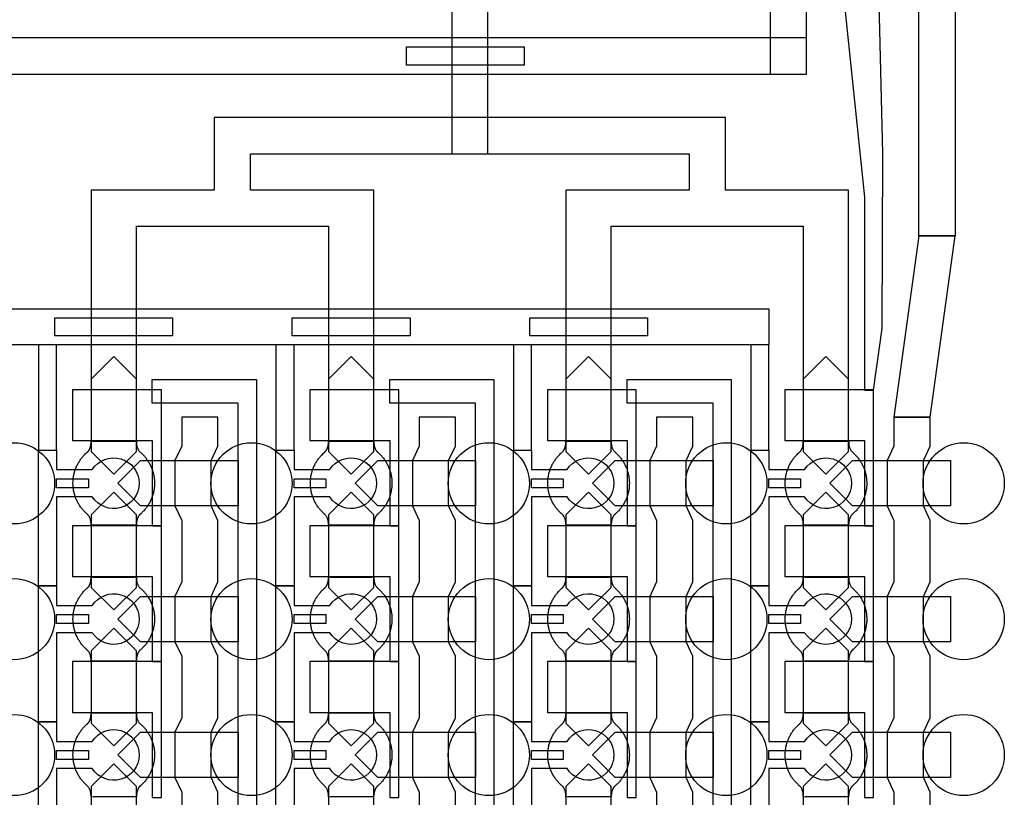
# Model space of a CAD drawing. Units: inches. Extents: x 8248 to 63274, y 5765 to 59195.
# Drawn here: x 28864 to 31581, y 34736 to 36882 of the extents above; entities that cross this region are included whole.
import ezdxf

# ---------------------------------------------------------------- set-up
doc = ezdxf.new("R2010")
doc.units = ezdxf.units.IN
doc.header["$MEASUREMENT"] = 0
for name, color, linetype in [('Control', 20, 'Continuous'), ('Flow Round', 3, 'Continuous'), ('Flow Square', 4, 'Continuous')]:
    doc.layers.add(name, color=color, linetype=linetype)

msp = doc.modelspace()

# ---------------------------------------------------------------- linework, layer by layer
at = {"layer": 'Control', "ltscale": 2}
for points in [[(31034.7, 36732), (31034.7, 42445.6), (30934.7, 42445.6), (30934.7, 36732)], [(31445, 37265.7), (31445, 36284.5), (31345.1, 36284.5), (31345.1, 37265.7)], [(31220.1, 35860), (31243.5, 36029.9), (31245, 36513.7), (31234.8, 36967.1), (31134.8, 36967.1), (31195, 36392), (31195.1, 35860)], [(26126.2, 36832), (26126.2, 36732), (31034.7, 36732), (31034.7, 36832)], [(31376.1, 35784.6), (31445.1, 36285.3), (31345.2, 36285.3), (31276.2, 35784.6)]]:
    msp.add_lwpolyline(points, close=True, dxfattribs=at)
at = {"layer": 'Control'}
for points in [[(29931.1, 36757), (29931.1, 36807), (30256.1, 36807), (30256.1, 36757), (29931.1, 36757)], [(21056.1, 36084.4), (30931.1, 36084.4), (30931.1, 35984.4), (30931.1, 35984.4), (21056.1, 35984.4)], [(28961.1, 36009.4), (28961.1, 36059.4), (29286.1, 36059.4), (29286.1, 36009.4), (28961.1, 36009.4)], [(29616.1, 36009.4), (29616.1, 36059.4), (29941.1, 36059.4), (29941.1, 36009.4), (29616.1, 36009.4)], [(30271.1, 36009.4), (30271.1, 36059.4), (30596.1, 36059.4), (30596.1, 36009.4), (30271.1, 36009.4)], [(28966.1, 35984.4), (28916.1, 35984.4), (28916.1, 35694.2), (28966.1, 35694.2)], [(29621.1, 35984.4), (29571.1, 35984.4), (29571.1, 35694.2), (29621.1, 35694.2)], [(30276.1, 35984.4), (30226.1, 35984.4), (30226.1, 35694.2), (30276.1, 35694.2)], [(30931.1, 35984.4), (30881.1, 35984.4), (30881.1, 35694.2), (30931.1, 35694.2)], [(29467.1, 14484.8), (29467.1, 35824), (29230, 35824), (29230, 35824), (29230, 35888.9), (29517.1, 35888.9), (29517.1, 14535.2), (29910, 14535.2), (29910, 14485.2), (29467.1, 14485.2)], [(30122.1, 14484.8), (30122.1, 35824), (29885, 35824), (29885, 35824), (29885, 35888.9), (30172.1, 35888.9), (30172.1, 14535.2), (30565, 14535.2), (30565, 14485.2), (30122.1, 14485.2)], [(30777.1, 14484.8), (30777.1, 35824), (30540, 35824), (30540, 35824), (30540, 35888.9), (30827.1, 35888.9), (30827.1, 14535.2), (31220, 14535.2), (31220, 14485.2), (30777.1, 14485.2)], [(29255, 35485.2), (29255, 35860.3), (29230, 35860.3), (29010, 35860.3), (29010, 35720.3), (29030, 35720.3), (29230, 35720.3), (29230, 35602.7), (29230, 35485.2)], [(29910, 35485.2), (29910, 35860.3), (29885, 35860.3), (29665, 35860.3), (29665, 35720.3), (29685, 35720.3), (29885, 35720.3), (29885, 35602.7), (29885, 35485.2)], [(30565, 35485.2), (30565, 35860.3), (30540, 35860.3), (30320, 35860.3), (30320, 35720.3), (30340, 35720.3), (30540, 35720.3), (30540, 35602.7), (30540, 35485.2)], [(31220, 35485.2), (31220, 35860.3), (31195, 35860.3), (30975, 35860.3), (30975, 35720.3), (30995, 35720.3), (31195, 35720.3), (31195, 35602.7), (31195, 35485.2)], [(28966.1, 35615.2), (29053.6, 35615.2), (29053.6, 35590.2), (28966.1, 35590.2)], [(29621.1, 35615.2), (29708.6, 35615.2), (29708.6, 35590.2), (29621.1, 35590.2)], [(30276.1, 35615.2), (30363.6, 35615.2), (30363.6, 35590.2), (30276.1, 35590.2)], [(30931.1, 35615.2), (31018.6, 35615.2), (31018.6, 35590.2), (30931.1, 35590.2)], [(29255, 35110.2), (29255, 35485.3), (29230, 35485.3), (29010, 35485.3), (29010, 35345.3), (29030, 35345.3), (29230, 35345.3), (29230, 35227.7), (29230, 35110.2)], [(29910, 35110.2), (29910, 35485.3), (29885, 35485.3), (29665, 35485.3), (29665, 35345.3), (29685, 35345.3), (29885, 35345.3), (29885, 35227.7), (29885, 35110.2)], [(30565, 35110.2), (30565, 35485.3), (30540, 35485.3), (30320, 35485.3), (30320, 35345.3), (30340, 35345.3), (30540, 35345.3), (30540, 35227.7), (30540, 35110.2)], [(31220, 35110.2), (31220, 35485.3), (31195, 35485.3), (30975, 35485.3), (30975, 35345.3), (30995, 35345.3), (31195, 35345.3), (31195, 35227.7), (31195, 35110.2)], [(28966.1, 35240.2), (29053.6, 35240.2), (29053.6, 35215.2), (28966.1, 35215.2)], [(29621.1, 35240.2), (29708.6, 35240.2), (29708.6, 35215.2), (29621.1, 35215.2)], [(30276.1, 35240.2), (30363.6, 35240.2), (30363.6, 35215.2), (30276.1, 35215.2)], [(30931.1, 35240.2), (31018.6, 35240.2), (31018.6, 35215.2), (30931.1, 35215.2)], [(29255, 34735.2), (29255, 35110.3), (29230, 35110.3), (29010, 35110.3), (29010, 34970.3), (29030, 34970.3), (29230, 34970.3), (29230, 34852.7), (29230, 34735.2)], [(29910, 34735.2), (29910, 35110.3), (29885, 35110.3), (29665, 35110.3), (29665, 34970.3), (29685, 34970.3), (29885, 34970.3), (29885, 34852.7), (29885, 34735.2)], [(30565, 34735.2), (30565, 35110.3), (30540, 35110.3), (30320, 35110.3), (30320, 34970.3), (30340, 34970.3), (30540, 34970.3), (30540, 34852.7), (30540, 34735.2)], [(31220, 34735.2), (31220, 35110.3), (31195, 35110.3), (30975, 35110.3), (30975, 34970.3), (30995, 34970.3), (31195, 34970.3), (31195, 34852.7), (31195, 34735.2)], [(28966.1, 34865.2), (29053.6, 34865.2), (29053.6, 34840.2), (28966.1, 34840.2)], [(29621.1, 34865.2), (29708.6, 34865.2), (29708.6, 34840.2), (29621.1, 34840.2)], [(30276.1, 34865.2), (30363.6, 34865.2), (30363.6, 34840.2), (30276.1, 34840.2)], [(30931.1, 34865.2), (31018.6, 34865.2), (31018.6, 34840.2), (30931.1, 34840.2)]]:
    msp.add_lwpolyline(points, close=True, dxfattribs=at)
for points in [[(29411.1, 34580.2), (29411.1, 34750.2), (29392.5, 34790.2), (29392.5, 34915.2), (29411.1, 34955.2), (29411.1, 35125.2), (29392.5, 35165.2), (29392.5, 35290.2), (29411.1, 35330.2), (29411.1, 35500.2), (29392.5, 35540.2), (29392.5, 35665.2), (29411.1, 35705.2), (29411.1, 35785.2), (29311.1, 35785.2), (29311.1, 35705.2), (29292.5, 35665.2), (29292.5, 35540.2), (29311.1, 35500.2), (29311.1, 35330.2), (29292.5, 35290.2), (29292.5, 35165.2), (29311.1, 35125.2), (29311.1, 34955.2), (29292.5, 34915.2), (29292.5, 34790.2), (29311.1, 34750.2), (29311.1, 34580.2)], [(30066.1, 34580.2), (30066.1, 34750.2), (30047.5, 34790.2), (30047.5, 34915.2), (30066.1, 34955.2), (30066.1, 35125.2), (30047.5, 35165.2), (30047.5, 35290.2), (30066.1, 35330.2), (30066.1, 35500.2), (30047.5, 35540.2), (30047.5, 35665.2), (30066.1, 35705.2), (30066.1, 35785.2), (29966.1, 35785.2), (29966.1, 35705.2), (29947.5, 35665.2), (29947.5, 35540.2), (29966.1, 35500.2), (29966.1, 35330.2), (29947.5, 35290.2), (29947.5, 35165.2), (29966.1, 35125.2), (29966.1, 34955.2), (29947.5, 34915.2), (29947.5, 34790.2), (29966.1, 34750.2), (29966.1, 34580.2)], [(30721.1, 34580.2), (30721.1, 34750.2), (30702.5, 34790.2), (30702.5, 34915.2), (30721.1, 34955.2), (30721.1, 35125.2), (30702.5, 35165.2), (30702.5, 35290.2), (30721.1, 35330.2), (30721.1, 35500.2), (30702.5, 35540.2), (30702.5, 35665.2), (30721.1, 35705.2), (30721.1, 35785.2), (30621.1, 35785.2), (30621.1, 35705.2), (30602.5, 35665.2), (30602.5, 35540.2), (30621.1, 35500.2), (30621.1, 35330.2), (30602.5, 35290.2), (30602.5, 35165.2), (30621.1, 35125.2), (30621.1, 34955.2), (30602.5, 34915.2), (30602.5, 34790.2), (30621.1, 34750.2), (30621.1, 34580.2)], [(31376.1, 34580.2), (31376.1, 34750.2), (31357.5, 34790.2), (31357.5, 34915.2), (31376.1, 34955.2), (31376.1, 35125.2), (31357.5, 35165.2), (31357.5, 35290.2), (31376.1, 35330.2), (31376.1, 35500.2), (31357.5, 35540.2), (31357.5, 35665.2), (31376.1, 35705.2), (31376.1, 35785.2), (31276.1, 35785.2), (31276.1, 35705.2), (31257.5, 35665.2), (31257.5, 35540.2), (31276.1, 35500.2), (31276.1, 35330.2), (31257.5, 35290.2), (31257.5, 35165.2), (31276.1, 35125.2), (31276.1, 34955.2), (31257.5, 34915.2), (31257.5, 34790.2), (31276.1, 34750.2), (31276.1, 34580.2)]]:
    msp.add_lwpolyline(points, dxfattribs=at)
for points in [[(29064.5, 35565.2), (28966.1, 35565.2), (28966.1, 35319.2), (28916.1, 35319.2), (28916.1, 35694.2), (28966.1, 35694.2), (28966.1, 35640.2), (29064.5, 35640.2, -3.442879)], [(29719.5, 35565.2), (29621.1, 35565.2), (29621.1, 35319.2), (29571.1, 35319.2), (29571.1, 35694.2), (29621.1, 35694.2), (29621.1, 35640.2), (29719.5, 35640.2, -3.442879)], [(30374.5, 35565.2), (30276.1, 35565.2), (30276.1, 35319.2), (30226.1, 35319.2), (30226.1, 35694.2), (30276.1, 35694.2), (30276.1, 35640.2), (30374.5, 35640.2, -3.442879)], [(31029.5, 35565.2), (30931.1, 35565.2), (30931.1, 35319.2), (30881.1, 35319.2), (30881.1, 35694.2), (30931.1, 35694.2), (30931.1, 35640.2), (31029.5, 35640.2, -3.442879)], [(29064.5, 35190.2), (28966.1, 35190.2), (28966.1, 34944.2), (28916.1, 34944.2), (28916.1, 35319.2), (28966.1, 35319.2), (28966.1, 35265.2), (29064.5, 35265.2, -3.442879)], [(29719.5, 35190.2), (29621.1, 35190.2), (29621.1, 34944.2), (29571.1, 34944.2), (29571.1, 35319.2), (29621.1, 35319.2), (29621.1, 35265.2), (29719.5, 35265.2, -3.442879)], [(30374.5, 35190.2), (30276.1, 35190.2), (30276.1, 34944.2), (30226.1, 34944.2), (30226.1, 35319.2), (30276.1, 35319.2), (30276.1, 35265.2), (30374.5, 35265.2, -3.442879)], [(31029.5, 35190.2), (30931.1, 35190.2), (30931.1, 34944.2), (30881.1, 34944.2), (30881.1, 35319.2), (30931.1, 35319.2), (30931.1, 35265.2), (31029.5, 35265.2, -3.442879)], [(29064.5, 34815.2), (28966.1, 34815.2), (28966.1, 34569.2), (28916.1, 34569.2), (28916.1, 34944.2), (28966.1, 34944.2), (28966.1, 34890.2), (29064.5, 34890.2, -3.442879)], [(29719.5, 34815.2), (29621.1, 34815.2), (29621.1, 34569.2), (29571.1, 34569.2), (29571.1, 34944.2), (29621.1, 34944.2), (29621.1, 34890.2), (29719.5, 34890.2, -3.442879)], [(30374.5, 34815.2), (30276.1, 34815.2), (30276.1, 34569.2), (30226.1, 34569.2), (30226.1, 34944.2), (30276.1, 34944.2), (30276.1, 34890.2), (30374.5, 34890.2, -3.442879)], [(31029.5, 34815.2), (30931.1, 34815.2), (30931.1, 34569.2), (30881.1, 34569.2), (30881.1, 34944.2), (30931.1, 34944.2), (30931.1, 34890.2), (31029.5, 34890.2, -3.442879)]]:
    msp.add_lwpolyline(points, format="xyb", close=True, dxfattribs=at)
at = {"layer": 'Flow Round'}
for points in [[(29186.1, 35790.3), (29186.1, 35890.3), (29123.6, 35952.8), (29061.1, 35890.3), (29061.1, 35790.3), (29061.1, 35690.3), (29123.6, 35627.8), (29186.1, 35690.3)], [(29841.1, 35790.3), (29841.1, 35890.3), (29778.6, 35952.8), (29716.1, 35890.3), (29716.1, 35790.3), (29716.1, 35690.3), (29778.6, 35627.8), (29841.1, 35690.3)], [(30496.1, 35790.3), (30496.1, 35890.3), (30433.6, 35952.8), (30371.1, 35890.3), (30371.1, 35790.3), (30371.1, 35690.3), (30433.6, 35627.8), (30496.1, 35690.3)], [(31151.1, 35790.3), (31151.1, 35890.3), (31088.6, 35952.8), (31026.1, 35890.3), (31026.1, 35790.3), (31026.1, 35690.3), (31088.6, 35627.8), (31151.1, 35690.3)], [(29467.1, 35665.2), (29467.1, 35540.2), (29197.1, 35540.2), (29134.6, 35602.7), (29197.1, 35665.2), (29447.1, 35665.2)], [(30122.1, 35665.2), (30122.1, 35540.2), (29852.1, 35540.2), (29789.6, 35602.7), (29852.1, 35665.2), (30102.1, 35665.2)], [(30777.1, 35665.2), (30777.1, 35540.2), (30507.1, 35540.2), (30444.6, 35602.7), (30507.1, 35665.2), (30757.1, 35665.2)], [(31432.1, 35665.2), (31432.1, 35540.2), (31162.1, 35540.2), (31099.6, 35602.7), (31162.1, 35665.2), (31412.1, 35665.2)], [(29186.1, 35415.3), (29186.1, 35515.3), (29123.6, 35577.8), (29061.1, 35515.3), (29061.1, 35415.3), (29061.1, 35315.3), (29123.6, 35252.8), (29186.1, 35315.3)], [(29841.1, 35415.3), (29841.1, 35515.3), (29778.6, 35577.8), (29716.1, 35515.3), (29716.1, 35415.3), (29716.1, 35315.3), (29778.6, 35252.8), (29841.1, 35315.3)], [(30496.1, 35415.3), (30496.1, 35515.3), (30433.6, 35577.8), (30371.1, 35515.3), (30371.1, 35415.3), (30371.1, 35315.3), (30433.6, 35252.8), (30496.1, 35315.3)], [(31151.1, 35415.3), (31151.1, 35515.3), (31088.6, 35577.8), (31026.1, 35515.3), (31026.1, 35415.3), (31026.1, 35315.3), (31088.6, 35252.8), (31151.1, 35315.3)], [(29467.1, 35290.2), (29467.1, 35165.2), (29197.1, 35165.2), (29134.6, 35227.7), (29197.1, 35290.2), (29447.1, 35290.2)], [(30122.1, 35290.2), (30122.1, 35165.2), (29852.1, 35165.2), (29789.6, 35227.7), (29852.1, 35290.2), (30102.1, 35290.2)], [(30777.1, 35290.2), (30777.1, 35165.2), (30507.1, 35165.2), (30444.6, 35227.7), (30507.1, 35290.2), (30757.1, 35290.2)], [(31432.1, 35290.2), (31432.1, 35165.2), (31162.1, 35165.2), (31099.6, 35227.7), (31162.1, 35290.2), (31412.1, 35290.2)], [(29186.1, 35040.3), (29186.1, 35140.3), (29123.6, 35202.8), (29061.1, 35140.3), (29061.1, 35040.3), (29061.1, 34940.3), (29123.6, 34877.8), (29186.1, 34940.3)], [(29841.1, 35040.3), (29841.1, 35140.3), (29778.6, 35202.8), (29716.1, 35140.3), (29716.1, 35040.3), (29716.1, 34940.3), (29778.6, 34877.8), (29841.1, 34940.3)], [(30496.1, 35040.3), (30496.1, 35140.3), (30433.6, 35202.8), (30371.1, 35140.3), (30371.1, 35040.3), (30371.1, 34940.3), (30433.6, 34877.8), (30496.1, 34940.3)], [(31151.1, 35040.3), (31151.1, 35140.3), (31088.6, 35202.8), (31026.1, 35140.3), (31026.1, 35040.3), (31026.1, 34940.3), (31088.6, 34877.8), (31151.1, 34940.3)], [(29467.1, 34915.2), (29467.1, 34790.2), (29197.1, 34790.2), (29134.6, 34852.7), (29197.1, 34915.2), (29447.1, 34915.2)], [(30122.1, 34915.2), (30122.1, 34790.2), (29852.1, 34790.2), (29789.6, 34852.7), (29852.1, 34915.2), (30102.1, 34915.2)], [(30777.1, 34915.2), (30777.1, 34790.2), (30507.1, 34790.2), (30444.6, 34852.7), (30507.1, 34915.2), (30757.1, 34915.2)], [(31432.1, 34915.2), (31432.1, 34790.2), (31162.1, 34790.2), (31099.6, 34852.7), (31162.1, 34915.2), (31412.1, 34915.2)], [(29186.1, 34665.3), (29186.1, 34765.3), (29123.6, 34827.8), (29061.1, 34765.3), (29061.1, 34665.3), (29061.1, 34565.3), (29123.6, 34502.8), (29186.1, 34565.3)], [(29841.1, 34665.3), (29841.1, 34765.3), (29778.6, 34827.8), (29716.1, 34765.3), (29716.1, 34665.3), (29716.1, 34565.3), (29778.6, 34502.8), (29841.1, 34565.3)], [(30496.1, 34665.3), (30496.1, 34765.3), (30433.6, 34827.8), (30371.1, 34765.3), (30371.1, 34665.3), (30371.1, 34565.3), (30433.6, 34502.8), (30496.1, 34565.3)], [(31151.1, 34665.3), (31151.1, 34765.3), (31088.6, 34827.8), (31026.1, 34765.3), (31026.1, 34665.3), (31026.1, 34565.3), (31088.6, 34502.8), (31151.1, 34565.3)]]:
    msp.add_lwpolyline(points, close=True, dxfattribs=at)
at = {"layer": 'Flow Square', "ltscale": 2}
msp.add_lwpolyline([(30056.1, 37093.4), (30056.1, 36511.8), (30156.1, 36511.8), (30156.1, 37093.4)], close=True, dxfattribs=at)
at = {"layer": 'Flow Square'}
msp.add_lwpolyline([(29716.1, 35861.8), (29841.1, 35861.8), (29841.1, 36411.8), (29501.1, 36411.8), (29501.1, 36511.8), (30106.1, 36511.8), (30711.1, 36511.8), (30711.1, 36411.8), (30371.1, 36411.8), (30371.1, 35861.8), (30496.1, 35861.8), (30496.1, 36311.8), (30761.1, 36311.8), (31026.1, 36311.8), (31026.1, 35861.8), (31151.1, 35861.8), (31151.1, 36411.8), (30811.1, 36411.8), (30811.1, 36611.8), (29401.1, 36611.8), (29401.1, 36411.8), (29061.1, 36411.8), (29061.1, 35861.8), (29186.1, 35861.8), (29186.1, 36311.8), (29451.1, 36311.8), (29716.1, 36311.8)], close=True, dxfattribs=at)
at = {"layer": 'Flow Square', "ltscale": 2}
for centre in [(28848.6, 35602.4), (29503.6, 35602.4), (30158.6, 35602.4), (30813.6, 35602.4), (31468.6, 35602.4), (28848.6, 35227.4), (29503.6, 35227.4), (30158.6, 35227.4), (30813.6, 35227.4), (31468.6, 35227.4), (28848.6, 34852.4), (29503.6, 34852.4), (30158.6, 34852.4), (30813.6, 34852.4), (31468.6, 34852.4)]:
    msp.add_circle(centre, 112, dxfattribs=at)
at = {"layer": 'Flow Square'}
for points in [[(29198, 35518.3), (29236.1, 35551.9), (29236.1, 35602.7), (29236.1, 35653.6), (29198, 35687.2), (29186.1, 35696.3), (29186.1, 35718.8), (29154.8, 35718.8), (29123.6, 35718.8), (29092.3, 35718.8), (29061.1, 35718.8), (29061.1, 35696.3), (29049.2, 35687.2), (29011.1, 35653.6), (29011.1, 35602.7), (29011.1, 35551.9), (29049.2, 35518.3), (29061.1, 35509.2), (29061.1, 35486.7), (29092.3, 35486.7), (29123.6, 35486.7), (29154.8, 35486.7), (29186.1, 35486.7), (29186.1, 35509.2), (29198, 35518.3)], [(29853, 35518.3), (29891.1, 35551.9), (29891.1, 35602.7), (29891.1, 35653.6), (29853, 35687.2), (29841.1, 35696.3), (29841.1, 35718.8), (29809.8, 35718.8), (29778.6, 35718.8), (29747.3, 35718.8), (29716.1, 35718.8), (29716.1, 35696.3), (29704.2, 35687.2), (29666.1, 35653.6), (29666.1, 35602.7), (29666.1, 35551.9), (29704.2, 35518.3), (29716.1, 35509.2), (29716.1, 35486.7), (29747.3, 35486.7), (29778.6, 35486.7), (29809.8, 35486.7), (29841.1, 35486.7), (29841.1, 35509.2), (29853, 35518.3)], [(30508, 35518.3), (30546.1, 35551.9), (30546.1, 35602.7), (30546.1, 35653.6), (30508, 35687.2), (30496.1, 35696.3), (30496.1, 35718.8), (30464.8, 35718.8), (30433.6, 35718.8), (30402.3, 35718.8), (30371.1, 35718.8), (30371.1, 35696.3), (30359.2, 35687.2), (30321.1, 35653.6), (30321.1, 35602.7), (30321.1, 35551.9), (30359.2, 35518.3), (30371.1, 35509.2), (30371.1, 35486.7), (30402.3, 35486.7), (30433.6, 35486.7), (30464.8, 35486.7), (30496.1, 35486.7), (30496.1, 35509.2), (30508, 35518.3)], [(31163, 35518.3), (31201.1, 35551.9), (31201.1, 35602.7), (31201.1, 35653.6), (31163, 35687.2), (31151.1, 35696.3), (31151.1, 35718.8), (31119.8, 35718.8), (31088.6, 35718.8), (31057.3, 35718.8), (31026.1, 35718.8), (31026.1, 35696.3), (31014.2, 35687.2), (30976.1, 35653.6), (30976.1, 35602.7), (30976.1, 35551.9), (31014.2, 35518.3), (31026.1, 35509.2), (31026.1, 35486.7), (31057.3, 35486.7), (31088.6, 35486.7), (31119.8, 35486.7), (31151.1, 35486.7), (31151.1, 35509.2), (31163, 35518.3)], [(29198, 35143.3), (29236.1, 35176.9), (29236.1, 35227.7), (29236.1, 35278.6), (29198, 35312.2), (29186.1, 35321.3), (29186.1, 35343.8), (29154.8, 35343.8), (29123.6, 35343.8), (29092.3, 35343.8), (29061.1, 35343.8), (29061.1, 35321.3), (29049.2, 35312.2), (29011.1, 35278.6), (29011.1, 35227.7), (29011.1, 35176.9), (29049.2, 35143.3), (29061.1, 35134.2), (29061.1, 35111.7), (29092.3, 35111.7), (29123.6, 35111.7), (29154.8, 35111.7), (29186.1, 35111.7), (29186.1, 35134.2), (29198, 35143.3)], [(29853, 35143.3), (29891.1, 35176.9), (29891.1, 35227.7), (29891.1, 35278.6), (29853, 35312.2), (29841.1, 35321.3), (29841.1, 35343.8), (29809.8, 35343.8), (29778.6, 35343.8), (29747.3, 35343.8), (29716.1, 35343.8), (29716.1, 35321.3), (29704.2, 35312.2), (29666.1, 35278.6), (29666.1, 35227.7), (29666.1, 35176.9), (29704.2, 35143.3), (29716.1, 35134.2), (29716.1, 35111.7), (29747.3, 35111.7), (29778.6, 35111.7), (29809.8, 35111.7), (29841.1, 35111.7), (29841.1, 35134.2), (29853, 35143.3)], [(30508, 35143.3), (30546.1, 35176.9), (30546.1, 35227.7), (30546.1, 35278.6), (30508, 35312.2), (30496.1, 35321.3), (30496.1, 35343.8), (30464.8, 35343.8), (30433.6, 35343.8), (30402.3, 35343.8), (30371.1, 35343.8), (30371.1, 35321.3), (30359.2, 35312.2), (30321.1, 35278.6), (30321.1, 35227.7), (30321.1, 35176.9), (30359.2, 35143.3), (30371.1, 35134.2), (30371.1, 35111.7), (30402.3, 35111.7), (30433.6, 35111.7), (30464.8, 35111.7), (30496.1, 35111.7), (30496.1, 35134.2), (30508, 35143.3)], [(31163, 35143.3), (31201.1, 35176.9), (31201.1, 35227.7), (31201.1, 35278.6), (31163, 35312.2), (31151.1, 35321.3), (31151.1, 35343.8), (31119.8, 35343.8), (31088.6, 35343.8), (31057.3, 35343.8), (31026.1, 35343.8), (31026.1, 35321.3), (31014.2, 35312.2), (30976.1, 35278.6), (30976.1, 35227.7), (30976.1, 35176.9), (31014.2, 35143.3), (31026.1, 35134.2), (31026.1, 35111.7), (31057.3, 35111.7), (31088.6, 35111.7), (31119.8, 35111.7), (31151.1, 35111.7), (31151.1, 35134.2), (31163, 35143.3)], [(29198, 34768.3), (29236.1, 34801.9), (29236.1, 34852.7), (29236.1, 34903.6), (29198, 34937.2), (29186.1, 34946.3), (29186.1, 34968.8), (29154.8, 34968.8), (29123.6, 34968.8), (29092.3, 34968.8), (29061.1, 34968.8), (29061.1, 34946.3), (29049.2, 34937.2), (29011.1, 34903.6), (29011.1, 34852.7), (29011.1, 34801.9), (29049.2, 34768.3), (29061.1, 34759.2), (29061.1, 34736.7), (29092.3, 34736.7), (29123.6, 34736.7), (29154.8, 34736.7), (29186.1, 34736.7), (29186.1, 34759.2), (29198, 34768.3)], [(29853, 34768.3), (29891.1, 34801.9), (29891.1, 34852.7), (29891.1, 34903.6), (29853, 34937.2), (29841.1, 34946.3), (29841.1, 34968.8), (29809.8, 34968.8), (29778.6, 34968.8), (29747.3, 34968.8), (29716.1, 34968.8), (29716.1, 34946.3), (29704.2, 34937.2), (29666.1, 34903.6), (29666.1, 34852.7), (29666.1, 34801.9), (29704.2, 34768.3), (29716.1, 34759.2), (29716.1, 34736.7), (29747.3, 34736.7), (29778.6, 34736.7), (29809.8, 34736.7), (29841.1, 34736.7), (29841.1, 34759.2), (29853, 34768.3)], [(30508, 34768.3), (30546.1, 34801.9), (30546.1, 34852.7), (30546.1, 34903.6), (30508, 34937.2), (30496.1, 34946.3), (30496.1, 34968.8), (30464.8, 34968.8), (30433.6, 34968.8), (30402.3, 34968.8), (30371.1, 34968.8), (30371.1, 34946.3), (30359.2, 34937.2), (30321.1, 34903.6), (30321.1, 34852.7), (30321.1, 34801.9), (30359.2, 34768.3), (30371.1, 34759.2), (30371.1, 34736.7), (30402.3, 34736.7), (30433.6, 34736.7), (30464.8, 34736.7), (30496.1, 34736.7), (30496.1, 34759.2), (30508, 34768.3)], [(31163, 34768.3), (31201.1, 34801.9), (31201.1, 34852.7), (31201.1, 34903.6), (31163, 34937.2), (31151.1, 34946.3), (31151.1, 34968.8), (31119.8, 34968.8), (31088.6, 34968.8), (31057.3, 34968.8), (31026.1, 34968.8), (31026.1, 34946.3), (31014.2, 34937.2), (30976.1, 34903.6), (30976.1, 34852.7), (30976.1, 34801.9), (31014.2, 34768.3), (31026.1, 34759.2), (31026.1, 34736.7), (31057.3, 34736.7), (31088.6, 34736.7), (31119.8, 34736.7), (31151.1, 34736.7), (31151.1, 34759.2), (31163, 34768.3)]]:
    msp.add_rational_spline(points, [1, 0.91131779256, 1, 0.91131779256, 1, 1, 1, 1, 1, 1, 1, 1, 1, 0.91131779256, 1, 0.91131779256, 1, 1, 1, 1, 1, 1, 1, 1, 1], degree=2, knots=[0, 0, 0, 0.848645, 0.848645, 1.697291, 1.697291, 2.697291, 2.697291, 3.697291, 3.697291, 4.697291, 4.697291, 5.697291, 5.697291, 6.545936, 6.545936, 7.394582, 7.394582, 8.394582, 8.394582, 9.394582, 9.394582, 10.394582, 10.394582, 11.394582, 11.394582, 11.394582], dxfattribs=at)

doc.saveas('drawing.dxf')
